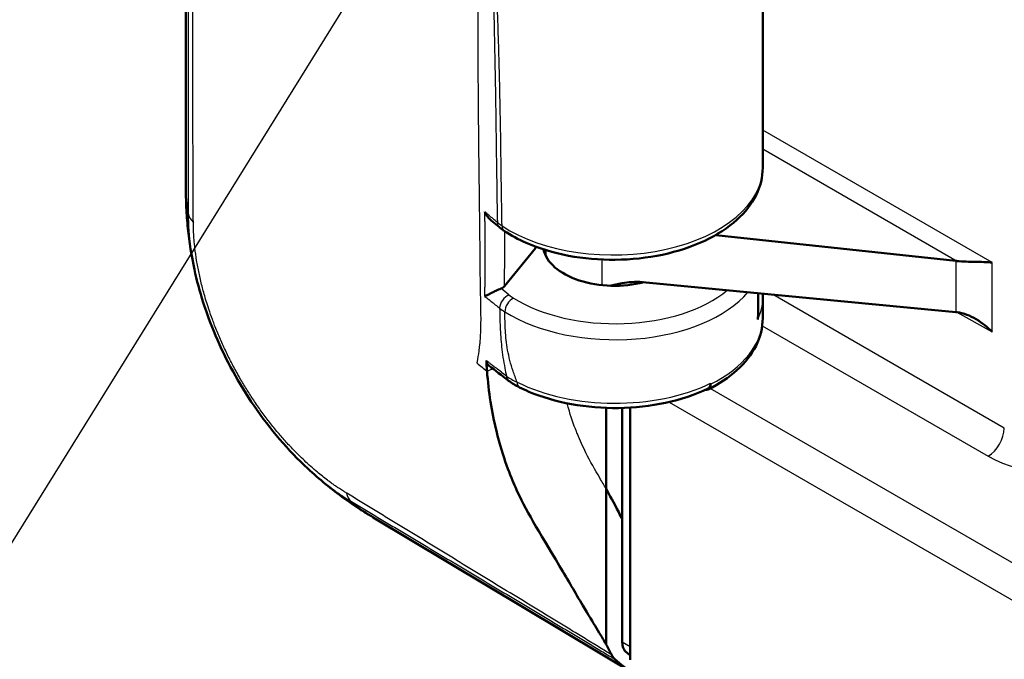
# Model space of a CAD drawing. Units: millimetres. Extents: x 1 to 419, y 1 to 296.
# Drawn here: x 331 to 340, y 214 to 219 of the extents above; entities that cross this region are included whole.
import ezdxf

# ---------------------------------------------------------------- set-up
doc = ezdxf.new("R2010")
doc.units = ezdxf.units.MM
for name, color, linetype, lineweight in [('Sichtbar (ISO)', 7, 'Continuous', 50), ('Sichtbar schmal (ISO)', 1, 'Continuous', 25), ('Symbol (ISO)', 1, 'Continuous', 25)]:
    doc.layers.add(name, color=color, linetype=linetype, lineweight=lineweight)
doc.styles.add('Notiztext (DIN)', font='isocpeur.ttf', dxfattribs={"width": 1.1})
doc.dimstyles.new('Standard - Methode 2a (DIN)$7', dxfattribs={"dimtxt": 2.5, "dimasz": 2.5, "dimexe": 1, "dimexo": 0, "dimgap": 0.2, "dimtad": 1, "dimtih": 1, "dimtoh": 1, "dimrnd": 1e-08, "dimtxsty": 'Notiztext (DIN)', "dimcen": 0.09, "dimdle": 10, "dimclrd": 256, "dimclre": 256, "dimclrt": 5, "dimazin": 2, "dimtfac": 1.4, "dimtmove": 0, "dimatfit": 3, "dimfxl": 1, "dimtolj": 1, "dimlwd": -1, "dimlwe": -1, "dimarcsym": 0})

msp = doc.modelspace()

# ---------------------------------------------------------------- linework, layer by layer
at = {"layer": 'Sichtbar (ISO)'}
for p, q in [((332.42006042, 217.83402107), (332.42006042, 231.72921672)), ((337.46390439, 217.99775136), (337.46390439, 219.8361317)), ((335.16082806, 217.47682996), (335.08884595, 217.53692392)), ((336.99805877, 217.41527787), (336.99806377, 217.41527734)), ((337.05246333, 217.40941691), (339.1526776, 217.18316229)), ((335.47806373, 217.29420683), (335.20712904, 216.96304657)), ((335.47806373, 217.30760852), (335.47806373, 217.29420683)), ((335.56390439, 217.2336038), (335.56390439, 217.27845288)), ((332.4949814, 217.10837128), (332.49498541, 217.10835247)), ((335.0351866, 217.00854541), (335.035189, 217.00854346)), ((339.1526776, 216.73483194), (336.41326738, 216.99747441)), ((337.42301538, 216.70579187), (337.42301538, 216.90066426)), ((337.46390439, 216.68275993), (337.46390439, 216.85999967)), ((336.7698751, 216.57682876), (336.76987692, 216.5768298)), ((337.00767904, 216.11319355), (337.00767904, 216.10511259)), ((336.30532574, 215.94278319), (336.30532574, 215.94278156)), ((336.30532574, 215.9006437), (336.30532574, 213.69697408)), ((336.095848, 215.89816051), (336.095848, 215.19028649)), ((336.23584923, 215.89759761), (336.23584923, 213.84949486)), ((336.095848, 213.83052712), (336.095848, 215.19028649)), ((336.37158649, 213.55444012), (334.05884887, 214.94060138))]:
    msp.add_line(p, q, dxfattribs=at)
for centre, major_axis, ratio, start_param, end_param in [((336.42006042, 217.82007754), (-3.99998133, 0.02104243), 0.5808254997, 0.0030554995, 0.0030580054), ((335.22566009, 217.55295846), (-0.06408313, -0.07675989), 0.6700675826, 6.2831837987, 6.2832277988), ((336.16390439, 217.31997869), (0.6199943, -0.00464528), 0.5722902055, 3.2575598885, 5.1489687111), ((339.04848869, 216.83956268), (-0.59999409, 0.00457458), 0.582366357, 4.5258168312, 4.5422962011), ((336.16390439, 216.87850222), (-1.29991021, 0.02711365), 0.5635103863, 3.1533458643, 3.1533656278), ((336.16390439, 216.67659367), (1.29998868, 0.00932305), 0.5818870809, 6.2789813412, 6.2790122479), ((339.04848869, 216.39613672), (0.59999448, 0.00449543), 0.5722902055, 1.3755020437, 1.3919755722), ((336.12677569, 218.36419818), (2.07386612, 3.42001617), 0.579857927, 3.1445364761, 3.1445829054), ((338.40452441, 217.00903628), (-1.94912731, -3.37598754), 0.5773502692, 6.1815156372, 6.2028823536), ((336.33628961, 213.95339331), (-0.15110731, -0.26172553), 0.5773502692, 5.9090207652, 6.1649457518), ((338.39037724, 217.00748709), (-2, -3.46410162), 0.5773502692, 6.164945195, 6.3488405676)]:
    msp.add_ellipse(centre, major_axis=major_axis, ratio=ratio, start_param=start_param, end_param=end_param, dxfattribs=at)
for points, knots in [([(337.46390715, 217.99781257), (337.46390737, 217.91563601), (337.44332495, 217.83283753), (337.3662923, 217.67925723), (337.30905865, 217.60677403), (337.16047079, 217.47243019), (337.06429993, 217.41024046), (336.84513087, 217.30699561), (336.71860235, 217.26538945), (336.45436947, 217.20939855), (336.31338979, 217.19422614), (336.03602255, 217.19161187), (335.89617389, 217.20382874), (335.63343783, 217.25364321), (335.50732264, 217.29185507), (335.32682667, 217.37117459), (335.26255372, 217.40585567), (335.20462703, 217.44421159)], [0, 0, 0, 0, 0.185005859, 0.185005859, 0.3713698112, 0.3713698112, 0.5750665605, 0.5750665605, 0.7850469667, 0.7850469667, 0.99415171, 0.99415171, 1.2011175272, 1.2011175272, 1.4082616115, 1.4082616115, 1.5360268927, 1.5360268927, 1.5360268927, 1.5360268927]), ([(332.49498129, 217.10837125), (332.46970336, 217.22671677), (332.45036524, 217.3466473), (332.43130995, 217.52766019), (332.42667125, 217.58856017), (332.42241014, 217.67895069), (332.42143343, 217.70875503), (332.42053073, 217.75438305), (332.42032585, 217.76999352), (332.42014671, 217.79372662), (332.42010889, 217.80200781), (332.42006633, 217.81850052), (332.42006357, 217.82683414), (332.42006207, 217.83401527)], [0, 0, 0, 0, 0.18204789093, 0.18204789093, 0.27409463036, 0.27409463036, 0.3197750003, 0.3197750003, 0.34303975864, 0.34303975864, 0.35545063108, 0.35545063108, 0.36871596438, 0.36871596438, 0.36871596438, 0.36871596438]), ([(335.08884562, 217.53692362), (335.07812317, 217.54587164), (335.06841645, 217.55638024), (335.05016112, 217.58085962), (335.0418065, 217.59530783), (335.03507278, 217.61044041), (335.03495573, 217.61070482), (335.0348392, 217.61096944)], [-0.045780198437, -0.045780198437, -0.045780198437, -0.045780198437, -0.024466348471, -0.024466348471, 0, 0, 0.000434752186, 0.000434752186, 0.000434752186, 0.000434752186]), ([(333.48599956, 215.36805895), (333.31634234, 215.52450601), (333.15545727, 215.7123897), (332.88516305, 216.10825278), (332.76952735, 216.31889736), (332.59853535, 216.72206845), (332.53567644, 216.91783991), (332.49498541, 217.10835247)], [0, 0, 0, 0, 0.3720181433, 0.3720181433, 0.7232923176, 0.7232923176, 1.0362325116, 1.0362325116, 1.0362325116, 1.0362325116]), ([(339.16240042, 217.18206668), (339.21371251, 217.17602983), (339.27164433, 217.17540991), (339.37034485, 217.17401948), (339.42736229, 217.17290718), (339.46903425, 217.16832374)], [0.37186693432, 0.37186693432, 0.37186693432, 0.37186693432, 0.45026050092, 0.45026050092, 0.54463461085, 0.54463461085, 0.54463461085, 0.54463461085]), ([(335.0350725, 216.87247331), (335.03519242, 216.8725458), (335.03531286, 216.87261848), (335.04220162, 216.87676909), (335.05069686, 216.88147728), (335.06998344, 216.89174439), (335.08081946, 216.89735604), (335.10520106, 216.90945199), (335.11805046, 216.91561943), (335.13836164, 216.92503475), (335.14623448, 216.92858936), (335.16147806, 216.93529445), (335.16865891, 216.93836958), (335.17534391, 216.94112136)], [-0.087881058207, -0.087881058207, -0.087881058207, -0.087881058207, -0.087500659126, -0.087500659126, -0.066217126037, -0.066217126037, -0.046149001862, -0.046149001862, -0.025366608568, -0.025366608568, -0.012404036539, -0.012404036539, -0.000000001912, -0.000000001912, -0.000000001912, -0.000000001912]), ([(335.20712904, 216.96304657), (335.20356875, 216.95869486), (335.19903708, 216.95460744), (335.18831366, 216.94720803), (335.18213513, 216.94391686), (335.17534391, 216.94112136)], [-0.025171293991, -0.025171293991, -0.025171293991, -0.025171293991, -0.012602155534, -0.012602155534, -0.000001021843, -0.000001021843, -0.000001021843, -0.000001021843]), ([(336.41326738, 216.99747445), (336.35015939, 217.00352497), (336.28573067, 216.9964803), (336.19707479, 216.9818404), (336.16111669, 216.97412543), (336.12603319, 216.9659829)], [-0.17037092042, -0.17037092042, -0.17037092042, -0.17037092042, -0.09088288816, -0.09088288816, -0.03500084121, -0.03500084121, -0.03500084121, -0.03500084121]), ([(337.46390805, 216.68273657), (337.46390803, 216.6008028), (337.44325319, 216.51772353), (337.36637783, 216.36443558), (337.30933887, 216.29214943), (337.16769684, 216.16398288), (337.08175409, 216.1067129), (336.98564942, 216.05866389)], [0, 0, 0, 0, 0.18486976025, 0.18486976025, 0.37102194867, 0.37102194867, 0.55653219991, 0.55653219991, 0.55653219991, 0.55653219991]), ([(337.41960796, 216.67097241), (337.41966422, 216.67125925), (337.41971979, 216.6715462), (337.42190713, 216.68298799), (337.42301647, 216.69441423), (337.42301699, 216.70579207)], [-0.066744097205, -0.066744097205, -0.066744097205, -0.066744097205, -0.06629898541, -0.06629898541, -0.049002553251, -0.049002553251, -0.049002553251, -0.049002553251]), ([(339.46903425, 216.56153007), (339.43018451, 216.60134066), (339.382625, 216.64140216), (339.2774393, 216.7044401), (339.21998001, 216.72777082), (339.16239698, 216.73385278)], [0, 0, 0, 0, 0.08798264132, 0.08798264132, 0.17595913849, 0.17595913849, 0.17595913849, 0.17595913849]), ([(335.06769683, 216.2693521), (335.0609608, 216.27455916), (335.05697057, 216.28039549), (335.05023699, 216.29244249), (335.04778255, 216.30144956), (335.04728034, 216.31133978)], [0.048647810103, 0.048647810103, 0.048647810103, 0.048647810103, 0.076211360834, 0.076211360834, 0.126490463972, 0.126490463972, 0.126490463972, 0.126490463972]), ([(335.05300621, 216.21957428), (335.05186443, 216.23483827), (335.05082468, 216.25006905), (335.0489212, 216.28066514), (335.04806, 216.29598579), (335.04728034, 216.31133978)], [0.000001000029, 0.000001000029, 0.000001000029, 0.000001000029, 0.028818844513, 0.028818844513, 0.057597917748, 0.057597917748, 0.057597917748, 0.057597917748]), ([(336.095848, 213.83052712), (336.04429015, 213.91712828), (335.9890804, 214.00560703), (335.82637902, 214.27954691), (335.76036537, 214.39257399), (335.49861432, 214.83350798), (335.39176582, 215.00097), (335.26040648, 215.29499406), (335.19206032, 215.46206466), (335.09435526, 215.86399834), (335.06671964, 216.03624346), (335.05300621, 216.21957428)], [0.00000099998, 0.00000099998, 0.00000099998, 0.00000099998, 0.21101151366, 0.21101151366, 0.34789773285, 0.34789773285, 0.70747356129, 0.70747356129, 0.86647664212, 0.86647664212, 0.9790031504, 0.9790031504, 0.9790031504, 0.9790031504]), ([(336.9853289, 216.06661873), (336.87440027, 216.01312288), (336.7470939, 215.97065337), (336.48234648, 215.91408522), (336.34187938, 215.89868388), (336.06456682, 215.89517888), (335.92426615, 215.9067257), (335.65990214, 215.95479543), (335.5325837, 215.99188449), (335.39102218, 216.05153042), (335.36344788, 216.06416116), (335.33675185, 216.07744404)], [0, 0, 0, 0, 0.21406351381, 0.21406351381, 0.42325687884, 0.42325687884, 0.63022588696, 0.63022588696, 0.83711695379, 0.83711695379, 0.8888701117, 0.8888701117, 0.8888701117, 0.8888701117]), ([(337.00767899, 216.10511262), (337.00767899, 216.09435139), (337.00584303, 216.08469729), (336.99837277, 216.06807786), (336.99280714, 216.06272824), (336.97928088, 216.05492287), (336.97094935, 216.05473326), (336.9640726, 216.0554878), (336.96317526, 216.05561175), (336.96227254, 216.05576163)], [0, 0, 0, 0, 0.019769654629, 0.019769654629, 0.042017295033, 0.042017295033, 0.074775727829, 0.074775727829, 0.079655010262, 0.079655010262, 0.079655010262, 0.079655010262]), ([(337.00767904, 216.11319355), (337.00767904, 216.10706744), (337.00709781, 216.10132239), (337.00594396, 216.09607222), (337.00509858, 216.09222558), (337.0039452, 216.08864474), (337.00249773, 216.08536302), (336.99999354, 216.07968547), (336.99664747, 216.07497798), (336.99255147, 216.07139597), (336.99104622, 216.07007961), (336.98943909, 216.06891606), (336.98773726, 216.06790891), (336.98695248, 216.06744448), (336.98614955, 216.06701409), (336.98532925, 216.06661797)], [0, 0, 0, 0, 0.01125439005, 0.01125439005, 0.01125439005, 0.019500123519, 0.019500123519, 0.019500123519, 0.033765647267, 0.033765647267, 0.033765647267, 0.039008107558, 0.039008107558, 0.039008107558, 0.041425604468, 0.041425604468, 0.041425604468, 0.041425604468]), ([(334.05875692, 214.94065742), (334.05365645, 214.943715), (334.04789624, 214.94716842), (334.03561379, 214.95455934), (334.02897083, 214.95857173), (334.01263881, 214.96849814), (334.00283379, 214.97451114), (333.97556415, 214.99141844), (333.95821403, 215.0023911), (333.89513261, 215.04312893), (333.84974787, 215.07414258), (333.6939035, 215.18684627), (333.58724431, 215.27470116), (333.48600009, 215.36805953)], [0, 0, 0, 0, 0.01096270265, 0.01096270265, 0.02266858238, 0.02266858238, 0.03978610784, 0.03978610784, 0.07092000357, 0.07092000357, 0.15442824989, 0.15442824989, 0.36159815741, 0.36159815741, 0.36159815741, 0.36159815741]), ([(336.09584658, 215.19028507), (336.12453837, 215.13609541), (336.15854093, 215.07269758), (336.21552923, 214.96403653), (336.22574141, 214.9445072), (336.2358631, 214.92508679)], [-0.87069716753, -0.87069716753, -0.87069716753, -0.87069716753, -0.60501795518, -0.60501795518, -0.5404936592, -0.5404936592, -0.5404936592, -0.5404936592]), ([(336.23584923, 213.84949486), (336.23584923, 213.83084164), (336.23862567, 213.81392938), (336.24403211, 213.79947558), (336.24480331, 213.79741382), (336.24562695, 213.79540681), (336.24650244, 213.79345646), (336.2517645, 213.78173402), (336.25888751, 213.77204347), (336.26763631, 213.76469688)], [0, 0, 0, 0, 0.034268159615, 0.034268159615, 0.034268159615, 0.039156331852, 0.039156331852, 0.039156331852, 0.068536335481, 0.068536335481, 0.068536335481, 0.068536335481])]:
    msp.add_open_spline(points, degree=3, knots=knots, dxfattribs=at)
for points in [[(335.20462706, 217.44421157), (335.1894569, 217.45425641), (335.17506507, 217.46492997), (335.16157509, 217.47619188)], [(337.46248075, 216.8968805), (337.46342541, 216.88457604), (337.46389573, 216.87227701), (337.46389572, 216.86001423)], [(335.24198253, 216.13590005), (335.18391891, 216.18031809), (335.12573301, 216.22440166), (335.06769942, 216.26935506)], [(335.33675233, 216.0774438), (335.30233834, 216.09456601), (335.27043091, 216.11413701), (335.2419823, 216.13590021)], [(336.14040795, 213.74166216), (336.1260398, 213.77141123), (336.11074213, 213.80164952), (336.095848, 213.83052712)]]:
    msp.add_open_spline(points, degree=3, dxfattribs=at)
at = {"layer": 'Sichtbar schmal (ISO)'}
for p, q in [((339.46903425, 217.16832374), (337.46390439, 218.32598601)), ((337.46390439, 218.16269291), (339.16239978, 217.18206614)), ((336.05971548, 216.97071639), (336.05971548, 217.19485953)), ((335.03508958, 217.17750211), (335.03509146, 217.17750091)), ((339.1526776, 217.18316229), (339.1526776, 216.73483194)), ((339.46903425, 216.56153007), (339.46903425, 217.16832374)), ((335.2451303, 216.88548745), (335.17534391, 216.94112136)), ((337.41960796, 216.67097241), (337.41960796, 216.90099095)), ((339.57566135, 215.72014035), (337.55242367, 216.88825717)), ((335.28339479, 216.69469186), (335.28339866, 216.69468862)), ((339.15928202, 216.73417691), (339.46903425, 216.56153007)), ((337.45941125, 216.61537172), (339.43424538, 215.47520071)), ((335.10824183, 216.23821095), (335.05300621, 216.21957428)), ((348.5945151, 209.37674737), (337.00447371, 216.06826089)), ((336.64511703, 215.94914937), (348.45309913, 209.13180772)), ((336.30532574, 213.80842502), (336.23584923, 213.84949486)), ((336.26763631, 213.76469688), (336.30532574, 213.74241842))]:
    msp.add_line(p, q, dxfattribs=at)
for centre, major_axis, ratio, start_param, end_param in [((336.16390439, 217.99170525), (-1.29998911, -0.00914295), 0.5819821181, 0.7135492395, 3.1374995404), ((336.42006042, 217.82007754), (-3.99998133, 0.02104243), 0.5808254997, 0.0030580054, 0.1053249043), ((332.73939277, 217.61443783), (-0.29999907, 0.00074782), 0.5932046046, 0.1037438137, 0.5633242577), ((335.6367891, 217.72110874), (-0.60030379, -0.00503006), 0.580040812, 0.6014720641, 0.7127789002), ((335.22566371, 217.55296371), (-0.06408639, -0.07676545), 0.6700675828, 5.6074144165, 6.2831767097), ((335.2598745, 217.52756851), (-0.05520879, -0.08337859), 0.614773192, 5.534353618, 6.2824660926), ((335.24451324, 216.80348464), (0.06233607, 0.07819344), 0.6626412466, 0.8697015094, 2.4500009705), ((335.28259543, 216.77665905), (0.05296011, 0.08482468), 0.5998533163, 0.7970020534, 2.376518247), ((336.16390439, 217.23832592), (1.29998979, -0.00899683), 0.5726809504, 3.8915345229, 5.8372958157), ((335.65058703, 217.05109647), (-0.50021221, 0.00376402), 0.5722900178, 0.6299917447, 0.7502754588), ((336.16452145, 217.32032873), (-1.19998897, 0.00899086), 0.5722902055, 0.7502663703, 2.543987264), ((336.16390439, 216.87850222), (-1.29991021, 0.02711365), 0.5635103863, 2.8915464773, 3.1533458643), ((335.65001088, 216.96911742), (0.60026335, -0.00314278), 0.5724054683, 3.7702655506, 3.8905484978), ((336.16390439, 216.67659367), (1.29998868, 0.00932305), 0.5818870809, 5.4145606791, 6.2789813412), ((340.58473876, 218.6078016), (-6.90730421, -0.00000869), 0.5773508828, 0.6207432185, 0.6420780276), ((335.60988545, 216.3331014), (-0.50370911, 0.04020624), 0.5496918786, 0.7399753422, 0.9926406957), ((335.30274696, 216.21532754), (-0.06075925, -0.07942489), 0.6527567657, 5.6332222975, 6.2831422606), ((335.38132436, 216.16695839), (-0.04454651, -0.08952993), 0.5319998817, 5.463385774, 6.2826173607), ((336.16390439, 216.68366655), (-1.29998937, 0.00917705), 0.5727744843, 0.8644226178, 2.2811844651), ((339.43547949, 215.63778129), (-0.1, -0.17320508), 0.5672301527, 0.7854362396, 2.356156414), ((339.99497279, 215.80468672), (0.79999211, -0.00609943), 0.582366357, 3.9401576091, 5.5022272897), ((334.03492221, 215.32739678), (-0.15413244, -0.25737753), 0.5915692706, 5.7427359573, 6.1798923668), ((336.12677569, 218.36419818), (2.07386612, 3.42001617), 0.579857927, 3.0420774541, 3.1445364761)]:
    msp.add_ellipse(centre, major_axis=major_axis, ratio=ratio, start_param=start_param, end_param=end_param, dxfattribs=at)
for points, knots in [([(332.44151704, 231.48847646), (332.44151743, 230.202466), (332.4415205, 228.27343647), (332.44153846, 225.70132019), (332.44157268, 223.75659022), (332.44165925, 221.79604297), (332.4417431, 220.47851619), (332.44167739, 219.49112761), (332.44162475, 219.16219861), (332.44153367, 218.8129), (332.44149052, 218.6484648), (332.44132647, 218.36119686), (332.44117909, 218.05325912), (332.44117261, 217.88861749), (332.44117906, 217.76345292), (332.44118336, 217.67944931), (332.44096026, 217.59675514)], [8.73726683, 8.73726683, 8.73726683, 8.73726683, 11.0998149684, 12.2810890376, 13.4623631068, 14.6721631975, 15.8819632882, 15.8819632882, 16.4867792413, 16.4867792413, 16.5245951796, 16.7893067474, 17.016202377, 17.0918342535, 17.0918342535, 17.2460887445, 17.2460887445, 17.2460887445, 17.2460887445]), ([(332.48551128, 217.52003906), (332.48519338, 217.60471917), (332.48468583, 217.6900143), (332.48402818, 217.81565299), (332.48325001, 217.98083169), (332.48219107, 218.28968088), (332.48145689, 218.57809236), (332.48108804, 218.74304689), (332.48032521, 219.09330589), (332.47994039, 219.4227209), (332.47948573, 220.41077948), (332.48017534, 221.72751703), (332.48089246, 223.68720886), (332.48115351, 225.63162607), (332.48131635, 228.20342815), (332.48134147, 230.13230764), (332.48134308, 231.41819232)], [-17.2460887627, -17.2460887627, -17.2460887627, -17.2460887627, -17.0918342594, -17.0918342594, -17.0162023828, -16.7893067529, -16.5245951847, -16.4867792464, -16.4867792464, -15.8819632927, -15.8819632927, -14.6721632005, -13.4623631084, -12.2810890378, -11.0998149672, -8.7374914034, -8.7374914034, -8.7374914034, -8.7374914034]), ([(334.96601997, 216.2882506), (334.96700265, 216.2930578), (334.96796811, 216.29788279), (334.96891531, 216.30273), (334.97466761, 216.33216683), (334.97974643, 216.36241026), (334.98404977, 216.39429629), (334.98629403, 216.41092544), (334.98832723, 216.42800417), (334.99013414, 216.44566363), (334.99145691, 216.45859139), (334.99264524, 216.47170886), (334.99369649, 216.48496985), (334.99545795, 216.5071896), (334.99684162, 216.52988634), (334.99788399, 216.55323807), (334.99861263, 216.56956133), (334.99916998, 216.58611739), (334.99957619, 216.60280938), (335.00089975, 216.65719629), (335.0006485, 216.71314569), (334.99972844, 216.77337265), (334.99916754, 216.81008866), (334.99835431, 216.84837287), (334.99748792, 216.88876766), (334.99723648, 216.90049076), (334.99698059, 216.91239156), (334.99672511, 216.92448321), (334.99650361, 216.93496612), (334.99628353, 216.94554363), (334.99607062, 216.95607397), (334.99501594, 217.00823665), (334.99414868, 217.06020761), (334.99356853, 217.11186548), (334.99300441, 217.16209495), (334.99271689, 217.21201914), (334.9923792, 217.2619992), (334.99206522, 217.30846946), (334.99167307, 217.35502861), (334.99122664, 217.40164785), (334.99084765, 217.44122476), (334.99042916, 217.48089811), (334.98998032, 217.52097495), (334.98823924, 217.67643369), (334.98605677, 217.83733744), (334.98390358, 218.01368847), (334.98325544, 218.06677246), (334.9826094, 218.12125637), (334.9819779, 218.17741246), (334.98178137, 218.19488823), (334.98158626, 218.21252594), (334.98139294, 218.23033377), (334.98121898, 218.24635868), (334.98104743, 218.26243486), (334.98087984, 218.27843188), (334.97878001, 218.47887278), (334.9772763, 218.67305341), (334.9763318, 218.8596215), (334.97511012, 219.10094176), (334.97478691, 219.32956654), (334.9747925, 219.54324356), (334.9747967, 219.70350133), (334.97497573, 219.85536647), (334.97513337, 219.99784436), (334.97516499, 220.02641543), (334.97519608, 220.05460858), (334.97522566, 220.08241506), (334.97525292, 220.10804733), (334.97527882, 220.13326826), (334.97530318, 220.15857526), (334.97548093, 220.34321923), (334.97554864, 220.52800051), (334.97535899, 220.71310184), (334.97518099, 220.88684271), (334.97476679, 221.06087733), (334.9743534, 221.23491273), (334.97358918, 221.55665265), (334.97295323, 221.87823907), (334.97240966, 222.19971272), (334.97193403, 222.48100216), (334.97152906, 222.76220469), (334.97117492, 223.04334262), (334.97109997, 223.10283859), (334.97102738, 223.16227481), (334.97095654, 223.22204304), (334.97038845, 223.70134383), (334.9699413, 224.19666984), (334.96958521, 224.67846594), (334.96950932, 224.78113953), (334.96943755, 224.88319871), (334.96936962, 224.98435743), (334.96934196, 225.02554842), (334.96931493, 225.06659011), (334.96928853, 225.10746319), (334.96926724, 225.14041311), (334.96924634, 225.17327184), (334.9692257, 225.20623807), (334.96883765, 225.82597997), (334.96855134, 226.46440289), (334.96836128, 227.08750486), (334.96834075, 227.15480751), (334.96832134, 227.22194543), (334.96830298, 227.28910109), (334.96822717, 227.56639383), (334.96816951, 227.84324072), (334.96812923, 228.12113935), (334.96812017, 228.18367234), (334.96811201, 228.24613176), (334.96810473, 228.30845031), (334.96807965, 228.52307744), (334.96806499, 228.73652193), (334.96805956, 228.95143008)], [-1.41861766872, -1.41861766872, -1.41861766872, -1.41861766872, -1.41828937866, -1.41828937866, -1.41828937866, -1.41629568982, -1.41629568982, -1.41629568982, -1.41525594468, -1.41525594468, -1.41525594468, -1.41449479051, -1.41449479051, -1.41449479051, -1.41321942138, -1.41321942138, -1.41321942138, -1.41232791585, -1.41232791585, -1.41232791585, -1.40942315511, -1.40942315511, -1.40942315511, -1.40765233332, -1.40765233332, -1.40765233332, -1.40713841721, -1.40713841721, -1.40713841721, -1.40669287571, -1.40669287571, -1.40669287571, -1.40448585854, -1.40448585854, -1.40448585854, -1.40233986798, -1.40233986798, -1.40233986798, -1.40034457798, -1.40034457798, -1.40034457798, -1.3986506981, -1.3986506981, -1.3986506981, -1.39208010849, -1.39208010849, -1.39208010849, -1.39010227435, -1.39010227435, -1.39010227435, -1.38948677246, -1.38948677246, -1.38948677246, -1.3889328944, -1.3889328944, -1.3889328944, -1.3819928652, -1.3819928652, -1.3819928652, -1.37301614421, -1.37301614421, -1.37301614421, -1.36628360347, -1.36628360347, -1.36628360347, -1.36493352793, -1.36493352793, -1.36493352793, -1.36368901597, -1.36368901597, -1.36368901597, -1.35460885425, -1.35460885425, -1.35460885425, -1.34608598126, -1.34608598126, -1.34608598126, -1.33032971282, -1.33032971282, -1.33032971282, -1.31654297794, -1.31654297794, -1.31654297794, -1.31362535275, -1.31362535275, -1.31362535275, -1.290227973, -1.290227973, -1.290227973, -1.28524185329, -1.28524185329, -1.28524185329, -1.28321154676, -1.28321154676, -1.28321154676, -1.28157481071, -1.28157481071, -1.28157481071, -1.25080532224, -1.25080532224, -1.25080532224, -1.24748184024, -1.24748184024, -1.24748184024, -1.233758837, -1.233758837, -1.233758837, -1.2306708752, -1.2306708752, -1.2306708752, -1.22003583377, -1.22003583377, -1.22003583377, -1.22003583377]), ([(335.10826034, 219.56285908), (335.11263921, 219.36740214), (335.1210207, 218.97702402), (335.12912588, 218.49095147), (335.13447664, 218.10276492), (335.13842219, 217.81176193), (335.14155417, 217.61732976), (335.14348747, 217.5199297)], [-2.0732549737, -2.0732549737, -2.0732549737, -2.0732549737, -1.7202165242, -1.3671780748, -1.19065885, -1.0141396253, -0.8380636894, -0.8380636894, -0.8380636894, -0.8380636894]), ([(335.18453868, 217.48960136), (335.18239714, 217.58708671), (335.17937227, 217.78125387), (335.17579885, 218.0718919), (335.17026441, 218.45998014), (335.15957292, 218.94776738), (335.14652065, 219.34135986), (335.13949041, 219.53865924)], [0.8376204006, 0.8376204006, 0.8376204006, 0.8376204006, 1.0141396253, 1.19065885, 1.3671780748, 1.7202165242, 2.0732549737, 2.0732549737, 2.0732549737, 2.0732549737]), ([(332.44096056, 217.59674366), (332.44096289, 217.59665286), (332.44096276, 217.59656645), (332.44093708, 217.5845515), (332.44093232, 217.57146236), (332.44119432, 217.5536902), (332.44165569, 217.52923338), (332.44289852, 217.49708283), (332.44546139, 217.4521183), (332.44862175, 217.4105113), (332.45198267, 217.37713193), (332.45407824, 217.35823521), (332.45432287, 217.35606403), (332.45885847, 217.31617803), (332.46939045, 217.2398263), (332.48374421, 217.16223504), (332.49288644, 217.11824638), (332.49392645, 217.11331065), (332.4949814, 217.10837128)], [-0.00013515165, -0.00013515165, -0.00013515165, -0.00013515165, 0.00002443087, 0.00002443087, 0.02223304508, 0.02223304508, 0.02883078804, 0.06181950286, 0.07501498879, 0.10140596065, 0.12779693251, 0.12779693251, 0.13122008658, 0.13122008658, 0.19067856579, 0.250137045, 0.250137045, 0.25764524968, 0.25764524968, 0.25764524968, 0.25764524968]), ([(335.14348747, 217.5199297), (335.1187137, 217.54068084), (335.09394563, 217.5614276), (335.05772612, 217.59176716), (335.04627228, 217.60137198), (335.0348392, 217.61096944)], [-0.164437996364, -0.164437996364, -0.164437996364, -0.164437996364, -0.099225176731, -0.099225176731, -0.06913548921, -0.06913548921, -0.06913548921, -0.06913548921]), ([(333.82441765, 215.15361548), (333.81989809, 215.15640432), (333.81538866, 215.1591535), (333.80620354, 215.16477681), (333.80152648, 215.16765604), (333.78540744, 215.17766475), (333.76704127, 215.1893502), (333.73934651, 215.20778335), (333.71387168, 215.22538431), (333.69529931, 215.23875679), (333.67634433, 215.25264732), (333.63766206, 215.28154114), (333.56044445, 215.34315607), (333.49383947, 215.40222813), (333.42408958, 215.46779763), (333.39224676, 215.49921926), (333.33670595, 215.55674619), (333.31276531, 215.58246627), (333.26454838, 215.63618272), (333.21604369, 215.69227897), (333.16902994, 215.75084168), (333.14386469, 215.7833668), (333.14179785, 215.78604691), (333.11641934, 215.81906474), (333.07064124, 215.88088523), (333.02674005, 215.94475581), (332.98606813, 216.00616817), (332.9484311, 216.06495221), (332.91252184, 216.12497415), (332.88832068, 216.16684734), (332.88168564, 216.17848069), (332.85555429, 216.22493494), (332.81760628, 216.29515768), (332.76455263, 216.40216302), (332.71572761, 216.51044374), (332.68603748, 216.583158), (332.66602146, 216.63476291), (332.66026332, 216.64996023), (332.65120463, 216.67441786), (332.64782613, 216.68367402), (332.63378662, 216.72269963), (332.62358021, 216.75249572), (332.60665912, 216.80450709), (332.59971824, 216.82672017), (332.58162163, 216.88712386), (332.56046444, 216.96341823), (332.54284572, 217.03917883), (332.52721849, 217.11363845), (332.51349655, 217.18682277), (332.50333125, 217.25866489), (332.49891726, 217.29615802), (332.49867942, 217.29819799), (332.49663831, 217.31594891), (332.49336849, 217.34719581), (332.49026211, 217.38566225), (332.48768673, 217.42740038), (332.48642019, 217.45733073), (332.4859183, 217.47941274), (332.48562051, 217.49542456), (332.48556057, 217.50762197), (332.48551417, 217.51988808), (332.48551386, 217.51996251), (332.48551128, 217.52003906)], [-1.4591474281, -1.4591474281, -1.4591474281, -1.4591474281, -1.4495567076, -1.4495567076, -1.4396226384, -1.4396226384, -1.4153609908, -1.4008040022, -1.3813946841, -1.361985366, -1.361985366, -1.3417852875, -1.2811850519, -1.2003847377, -1.2003847377, -1.1308825357, -1.1308825357, -1.0770850805, -1.0770850805, -1.0210877691, -0.9650904577, -0.9650904577, -0.96007107, -0.96007107, -0.9033574555, -0.8466438409, -0.8466438409, -0.795789554, -0.7449352671, -0.7449352671, -0.7254627257, -0.7254627257, -0.6674367845, -0.6094108434, -0.5513849022, -0.493358961, -0.493358961, -0.4691596048, -0.4691596048, -0.4544286512, -0.4544286512, -0.4070576097, -0.4070576097, -0.3717315049, -0.3717315049, -0.310934275, -0.250137045, -0.250137045, -0.1906785658, -0.1312200866, -0.1312200866, -0.1277969325, -0.1277969325, -0.1014059606, -0.0750149888, -0.0618195029, -0.028830788, -0.0222330451, -0.0222330451, -0.0000244309, -0.0000244309, 0.0001111095, 0.0001111095, 0.0001111095, 0.0001111095]), ([(335.03484647, 217.52824527), (335.0348629, 217.42779606), (335.03491091, 217.3273583), (335.03511891, 217.15607508), (335.03522726, 217.06550778), (335.03517524, 216.97469982), (335.03515907, 216.95481138)], [-0.80278639137, -0.80278639137, -0.80278639137, -0.80278639137, -0.61873617238, -0.61873617238, -0.48872899907, -0.45229637166, -0.45229637166, -0.45229637166, -0.45229637166]), ([(335.20712905, 216.96304657), (335.20717564, 216.98314555), (335.20736403, 217.07418606), (335.20738744, 217.16502466), (335.2074141, 217.30460612), (335.20745859, 217.37344297), (335.20752092, 217.44230192)], [0.4519099292, 0.4519099292, 0.4519099292, 0.4519099292, 0.48872899907, 0.61873617238, 0.61873617238, 0.74509656396, 0.74509656396, 0.74509656396, 0.74509656396]), ([(335.0350725, 216.87247331), (335.04629493, 216.8634424), (335.05756434, 216.85439583), (335.07511285, 216.84034324), (335.10666277, 216.81507868), (335.13821423, 216.78981312), (335.16345478, 216.76960133)], [-0.10953124519, -0.10953124519, -0.10953124519, -0.10953124519, -0.08081310583, -0.08081310583, -0.06465048467, 0, 0, 0, 0]), ([(335.16345478, 216.76960133), (335.16391466, 216.74244748), (335.1648813, 216.68793871), (335.16735598, 216.60479258), (335.17201214, 216.51934857), (335.17997953, 216.43094272), (335.19200289, 216.33926288), (335.20670628, 216.25388685), (335.21799504, 216.19897271), (335.22300163, 216.17609809)], [-0.38741542385, -0.38741542385, -0.38741542385, -0.38741542385, -0.33832313773, -0.28923085161, -0.24013856548, -0.19104627936, -0.14195399323, -0.09286170711, -0.05819590616, -0.05819590616, -0.05819590616, -0.05819590616]), ([(335.31610936, 216.12319005), (335.30328607, 216.155259), (335.27993382, 216.2190813), (335.25226292, 216.31288813), (335.23225704, 216.40368844), (335.21957738, 216.49094096), (335.21288827, 216.57501228), (335.21011945, 216.65676765), (335.20945776, 216.71060521), (335.20915302, 216.73747482)], [0.04376942098, 0.04376942098, 0.04376942098, 0.04376942098, 0.09286170711, 0.14195399323, 0.19104627936, 0.24013856548, 0.28923085161, 0.33832313773, 0.38722007189, 0.38722007189, 0.38722007189, 0.38722007189]), ([(335.22300166, 216.17609807), (335.19354459, 216.1987462), (335.15427084, 216.22894254), (335.11008259, 216.26291842), (335.0929075, 216.27612431), (335.08308115, 216.2836798), (335.07819441, 216.28743728), (335.06619868, 216.29666052), (335.05671987, 216.30399289), (335.04728034, 216.31133978)], [-0.21835579295, -0.21835579295, -0.21835579295, -0.21835579295, -0.14493781798, -0.12046514826, -0.1082288134, -0.10211064598, -0.09599247855, -0.09599247855, -0.07258279521, -0.07258279521, -0.07258279521, -0.07258279521]), ([(336.09584658, 215.19028507), (336.07678883, 215.22194663), (336.05788156, 215.25354615), (335.99696809, 215.35711848), (335.95592223, 215.42960619), (335.89113301, 215.5585887), (335.86595636, 215.61344269), (335.84010539, 215.67724948), (335.83748121, 215.68381863), (335.80930355, 215.75536033), (335.78603016, 215.82326526), (335.76057562, 215.90914258), (335.75638859, 215.92369993), (335.75229142, 215.93841245)], [1.14922935178, 1.14922935178, 1.14922935178, 1.14922935178, 1.22663894433, 1.22663894433, 1.40190903796, 1.40190903796, 1.52483695043, 1.52483695043, 1.53887166783, 1.53887166783, 1.6769589788, 1.6769589788, 1.70480588014, 1.70480588014, 1.70480588014, 1.70480588014]), ([(333.48599956, 215.36805895), (333.52175517, 215.3350874), (333.58804487, 215.27715745), (333.66566532, 215.21591287), (333.70704087, 215.18539903), (333.72741295, 215.17067135), (333.74743776, 215.15646423), (333.77508297, 215.13767671), (333.80519796, 215.11797188), (333.82520279, 215.10547562), (333.84251509, 215.09490283), (333.84746927, 215.0919), (333.85692877, 215.08619455), (333.86138295, 215.08352045), (333.86577118, 215.08082893)], [1.20851360314, 1.20851360314, 1.20851360314, 1.20851360314, 1.28118505187, 1.34178528749, 1.36198536604, 1.36198536604, 1.38139468414, 1.40080400224, 1.41536099081, 1.43962263844, 1.43962263844, 1.44955670757, 1.44955670757, 1.45900969774, 1.45900969774, 1.45900969774, 1.45900969774]), ([(336.14040795, 213.74166216), (336.12420925, 213.75116348), (336.0907743, 213.77107717), (336.02018112, 213.81398904), (335.96401106, 213.84860463), (335.90660018, 213.88388584), (335.86693468, 213.90825443), (335.78779384, 213.95669346), (335.72925706, 213.99231471), (335.65167524, 214.03944028), (335.57442408, 214.0863134), (335.49724145, 214.13323369), (335.3809802, 214.20400423), (335.3028188, 214.25165482), (335.14679353, 214.34669469), (334.99138286, 214.44131398), (334.83629926, 214.53585743), (334.68096968, 214.63063174), (334.52545619, 214.72556189), (334.37017141, 214.82028713), (334.25412791, 214.89110398), (334.17696401, 214.93823453), (334.02204251, 215.03299728), (333.90483447, 215.10469816), (333.82601778, 215.15261576), (333.8252215, 215.15309975), (333.82441765, 215.15361548)], [-1.6539049006, -1.6539049006, -1.6539049006, -1.6539049006, -1.6145887224, -1.5752725443, -1.4966401879, -1.4966401879, -1.4553788397, -1.4141174914, -1.3315947948, -1.3315947948, -1.2483444328, -1.1650940708, -1.1650940708, -0.9986070803, -0.9986070803, -0.8323360312, -0.6660649822, -0.6660649822, -0.4998462853, -0.3336275885, -0.3336275885, -0.2506803206, -0.1677330527, -0.001838517, -0.001838517, -0.0001438554, -0.0001438554, -0.0001438554, -0.0001438554]), ([(333.86605743, 215.08065327), (333.86699003, 215.0800748), (333.86783481, 215.07957195), (333.94507291, 215.03358327), (334.06122885, 214.9639971), (334.21596353, 214.87133359), (334.29307991, 214.82522165), (334.40874147, 214.75610673), (334.56302897, 214.66391989), (334.71769836, 214.57140118), (334.87232267, 214.47892901), (335.02677372, 214.38661621), (335.18114526, 214.29437583), (335.33600159, 214.20173805), (335.41371555, 214.15518139), (335.52978525, 214.08578973), (335.60690612, 214.03975847), (335.6836613, 213.99405087), (335.76028316, 213.94836572), (335.81775867, 213.91402305), (335.89539701, 213.86733742), (335.93452211, 213.84372213), (335.9913894, 213.80938743), (336.0476126, 213.77535983), (336.11900228, 213.73271249), (336.15270495, 213.71291157), (336.16841209, 213.70378661)], [0.000002615, 0.000002615, 0.000002615, 0.000002615, 0.001838517, 0.001838517, 0.1677330527, 0.2506803206, 0.3336275885, 0.3336275885, 0.4998462853, 0.6660649822, 0.6660649822, 0.8323360312, 0.9986070803, 0.9986070803, 1.1650940708, 1.1650940708, 1.2483444328, 1.3315947948, 1.3315947948, 1.4141174914, 1.4553788397, 1.4966401879, 1.4966401879, 1.5752725443, 1.6145887224, 1.6504731435, 1.6504731435, 1.6504731435, 1.6504731435])]:
    msp.add_open_spline(points, degree=3, knots=knots, dxfattribs=at)
for points in [[(335.03484647, 217.52824527), (335.03484196, 217.55581946), (335.03483983, 217.58339451), (335.0348392, 217.61096944)], [(335.0350725, 216.87247331), (335.03510538, 216.89993983), (335.03513677, 216.9273862), (335.03515907, 216.95481138)]]:
    msp.add_open_spline(points, degree=3, dxfattribs=at)

# ---------------------------------------------------------------- leaders
at = {"layer": 'Symbol (ISO)', "annotation_type": 0, "has_hookline": 1, "hookline_direction": 0, "text_width": 95.14999905}
msp.add_leader([(352.89323463, 250.1195874), (310.1382723, 181.31648617), (314.47071592, 146.55268556), (314.47071592, 147.30175791), (316.97071592, 147.30175791)], dimstyle='Standard - Methode 2a (DIN)$7', override={"dimgap": 0, "dimtad": 1}, dxfattribs=at)

doc.saveas('drawing.dxf')
